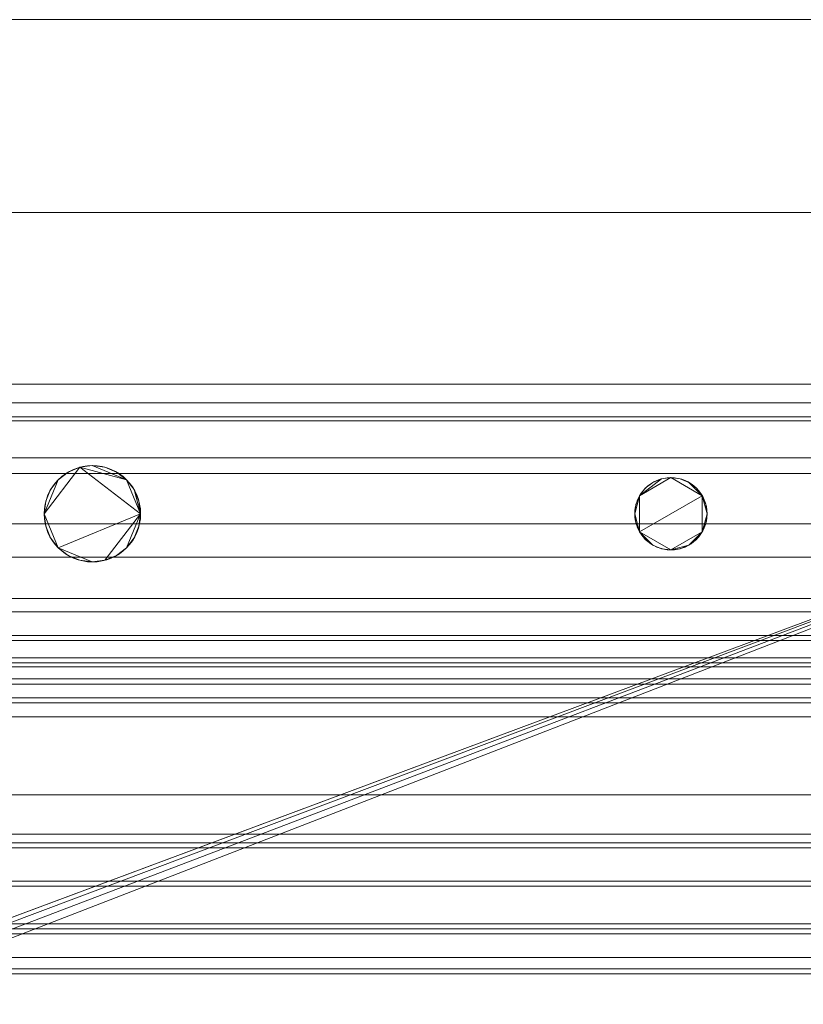
# Model space of a CAD drawing. Units: inches. Extents: x -19457 to -18979, y -9551 to -9062.
# Drawn here: x -18995 to -18987, y -9488 to -9478 of the extents above; entities that cross this region are included whole.
import ezdxf

# ---------------------------------------------------------------- set-up
doc = ezdxf.new("R2010")
doc.units = ezdxf.units.IN
doc.header["$MEASUREMENT"] = 0
doc.layers.add('ORBR-display-case-CAD-drawing-12-door-3D-View$0$M-EQPM', color=50, linetype='Continuous', lineweight=9)

# ---------------------------------------------------------------- blocks, each defined once
blk = doc.blocks.new('ORBR-display-case-CAD-drawing-12-door-3D-View$0$ORBR - 8_ _ 12_ case - All - 12_-24_-Door-Beverage-24809758-ORBR 12_ ISO')
at = {"layer": 'ORBR-display-case-CAD-drawing-12-door-3D-View$0$M-EQPM'}
for centre, radius in [((130.001, -16.865), 0.5), ((136.001, -16.865), 0.375)]:
    blk.add_circle(centre, radius, dxfattribs=at)
mesh = blk.add_polyface(dxfattribs=at)
corners = [(144, -11.74, 78.856), (144, -13.74, 78.856), (0, -13.74, 78.856), (0, -11.74, 78.856)]
mesh.append_faces([[corners[k] for k in face] for face in [(0, 1, 2, 3)]])
mesh = blk.add_polyface(dxfattribs=at)
corners = [(144, -11.74, 81), (144, -11.74, 78.856), (0, -11.74, 78.856), (0, -11.74, 81)]
mesh.append_faces([[corners[k] for k in face] for face in [(0, 1, 2, 3)]])
mesh = blk.add_polyface(dxfattribs=at)
corners = [(144, -11.74, 81), (0, -11.74, 81), (0, -52.313, 81), (144, -52.313, 81)]
mesh.append_faces([[corners[k] for k in face] for face in [(0, 1, 2, 3)]])
mesh = blk.add_polyface(dxfattribs=at)
corners = [(144, -13.74, 78.856), (144, -13.74, 5.139), (0, -13.74, 5.139), (0, -13.74, 78.856), (140, -13.74, 11.938), (140.518, -13.74, 12.006), (141, -13.74, 12.205), (141.414, -13.74, 12.523), (141.732, -13.74, 12.938), (141.932, -13.74, 13.42), (142, -13.74, 13.938), (141.932, -13.74, 14.455), (141.732, -13.74, 14.937), (141.414, -13.74, 15.352), (141, -13.74, 15.67), (140.518, -13.74, 15.869), (140, -13.74, 15.938), (139.482, -13.74, 15.869), (139, -13.74, 15.67), (138.586, -13.74, 15.352), (138.268, -13.74, 14.937), (138.068, -13.74, 14.455), (138, -13.74, 13.938), (138.068, -13.74, 13.42), (138.268, -13.74, 12.938), (138.586, -13.74, 12.523), (139, -13.74, 12.205), (139.482, -13.74, 12.006)]
mesh.append_faces([[corners[k] for k in face] for face in [(8, 1, 7), (16, 0, 15), (27, 1, 26), (26, 1, 25), (24, 2, 23), (19, 0, 18), (18, 0, 17), (17, 0, 16)]], dxfattribs={"vtx0": -1, "vtx1": -1})
mesh.append_faces([[corners[k] for k in face] for face in [(1, 8, 9), (1, 9, 10), (1, 27, 4), (11, 0, 1, 10), (0, 11, 12), (2, 24, 25, 1), (0, 19, 20, 3)]], dxfattribs={"vtx0": -1, "vtx2": -1})
mesh.append_faces([[corners[k] for k in face] for face in [(4, 5, 1), (6, 7, 1), (5, 6, 1), (12, 13, 0), (14, 15, 0), (13, 14, 0), (22, 23, 2), (20, 21, 3)]], dxfattribs={"vtx1": -1, "vtx2": -1})
mesh.append_faces([[corners[k] for k in face] for face in [(21, 22, 2, 3)]], dxfattribs={"vtx1": -1, "vtx3": -1})
mesh = blk.add_polyface(dxfattribs=at)
corners = [(144, -13.74, 5.139), (144, -48.419, 5.139), (0, -48.419, 5.139), (0, -13.74, 5.139)]
mesh.append_faces([[corners[k] for k in face] for face in [(3, 0, 1, 2)]])
mesh = blk.add_polyface(dxfattribs=at)
corners = [(144, -13.74, 5.139), (144, -13.74), (0, -13.74), (0, -13.74, 5.139)]
mesh.append_faces([[corners[k] for k in face] for face in [(3, 0, 1, 2)]])
mesh = blk.add_polyface(dxfattribs=at)
corners = [(144, -13.74, 5.139), (0, -13.74, 5.139), (0, -45.49, 5.139), (144, -45.49, 5.139)]
mesh.append_faces([[corners[k] for k in face] for face in [(0, 1, 2, 3)]])
mesh = blk.add_polyface(dxfattribs=at)
corners = [(144, -13.74), (144, -15.52), (0, -15.52), (0, -13.74)]
mesh.append_faces([[corners[k] for k in face] for face in [(0, 1, 2, 3)]])
mesh = blk.add_polyface(dxfattribs=at)
corners = [(144, -15.52, 2.948), (144, -43.682, 2.948), (137.142, -43.682, 2.948), (136.877, -43.244, 2.948), (136.509, -42.888, 2.948), (136.063, -42.637, 2.948), (135.568, -42.507, 2.948), (135.057, -42.507, 2.948), (134.562, -42.637, 2.948), (134.116, -42.888, 2.948), (133.748, -43.244, 2.948), (133.483, -43.682, 2.948), (73.88, -43.682, 2.948), (73.658, -43.247, 2.948), (73.339, -42.879, 2.948), (72.939, -42.6, 2.948), (72.484, -42.425, 2.948), (72, -42.365, 2.948), (71.516, -42.425, 2.948), (71.061, -42.6, 2.948), (70.661, -42.879, 2.948), (70.342, -43.247, 2.948), (70.12, -43.682, 2.948), (0, -43.682, 2.948), (0, -15.52, 2.948)]
mesh.append_faces([[corners[k] for k in face] for face in [(13, 10, 11, 12), (24, 21, 22, 23)]], dxfattribs={"vtx0": -1})
mesh.append_faces([[corners[k] for k in face] for face in [(17, 0, 16)]], dxfattribs={"vtx0": -1, "vtx1": -1})
mesh.append_faces([[corners[k] for k in face] for face in [(10, 14, 0, 9)]], dxfattribs={"vtx0": -1, "vtx1": -1, "vtx2": -1})
mesh.append_faces([[corners[k] for k in face] for face in [(1, 3, 4), (1, 4, 5), (0, 6, 7)]], dxfattribs={"vtx0": -1, "vtx2": -1})
mesh.append_faces([[corners[k] for k in face] for face in [(8, 9, 0), (7, 8, 0), (20, 21, 24), (15, 16, 0), (14, 15, 0), (18, 19, 24), (19, 20, 24), (13, 14, 10)]], dxfattribs={"vtx1": -1, "vtx2": -1})
mesh.append_faces([[corners[k] for k in face] for face in [(5, 6, 0, 1), (24, 0, 17, 18)]], dxfattribs={"vtx1": -1, "vtx3": -1})
mesh.append_faces([[corners[k] for k in face] for face in [(1, 2, 3)]], dxfattribs={"vtx2": -1})
mesh = blk.add_polyface(dxfattribs=at)
corners = [(144, -15.52, 2.948), (0, -15.52, 2.948), (0, -15.52), (144, -15.52)]
mesh.append_faces([[corners[k] for k in face] for face in [(0, 1, 2, 3)]])
mesh = blk.add_polyface(dxfattribs=at)
corners = [(144, -15.715, 78.974), (0, -15.715, 78.974), (0, -15.715, 14.194), (144, -15.715, 14.194)]
mesh.append_faces([[corners[k] for k in face] for face in [(0, 1, 2, 3)]])
mesh = blk.add_polyface(dxfattribs=at)
corners = [(144, -21.222, 8.449), (144, -19.782, 8.696), (144, -18.451, 9.297), (144, -17.314, 10.215), (144, -16.446, 11.39), (144, -15.901, 12.745), (144, -15.715, 14.194), (0, -15.715, 14.194), (0, -15.901, 12.745), (0, -16.446, 11.39), (0, -17.314, 10.215), (0, -18.451, 9.297), (0, -19.782, 8.696), (0, -21.222, 8.449)]
mesh.append_faces([[corners[k] for k in face] for face in [(8, 5, 6, 7)]], dxfattribs={"vtx0": -1})
mesh.append_faces([[corners[k] for k in face] for face in [(9, 4, 5, 8), (4, 9, 10, 3), (12, 1, 2, 11), (3, 10, 11, 2)]], dxfattribs={"vtx0": -1, "vtx2": -1})
mesh.append_faces([[corners[k] for k in face] for face in [(13, 0, 1, 12)]], dxfattribs={"vtx2": -1})
mesh = blk.add_polyface(dxfattribs=at)
corners = [(144, -15.715, 78.974), (144, -52.313, 78.974), (0, -52.313, 78.974), (0, -15.715, 78.974)]
mesh.append_faces([[corners[k] for k in face] for face in [(0, 1, 2, 3)]])
mesh = blk.add_polyface(dxfattribs=at)
corners = [(144, -15.715, 78.974), (0, -15.715, 78.974), (0, -50.967, 78.974), (144, -50.967, 78.974)]
mesh.append_faces([[corners[k] for k in face] for face in [(0, 1, 2, 3)]])
mesh = blk.add_polyface(dxfattribs=at)
corners = [(144, -15.715, 14.189), (144, -15.86, 12.909), (144, -16.285, 11.693), (144, -16.971, 10.603), (144, -17.882, 9.692), (144, -18.973, 9.007), (144, -20.189, 8.582), (144, -21.469, 8.439), (0, -21.469, 8.439), (0, -20.189, 8.582), (0, -18.973, 9.007), (0, -17.882, 9.692), (0, -16.971, 10.603), (0, -16.285, 11.693), (0, -15.86, 12.909), (0, -15.715, 14.189)]
mesh.append_faces([[corners[k] for k in face] for face in [(1, 14, 15, 0)]], dxfattribs={"vtx0": -1})
mesh.append_faces([[corners[k] for k in face] for face in [(6, 9, 10, 5), (5, 10, 11, 4), (4, 11, 12, 3), (3, 12, 13, 2), (2, 13, 14, 1)]], dxfattribs={"vtx0": -1, "vtx2": -1})
mesh.append_faces([[corners[k] for k in face] for face in [(7, 8, 9, 6)]], dxfattribs={"vtx2": -1})
mesh = blk.add_polyface(dxfattribs=at)
corners = [(144, -15.715, 78.974), (144, -15.715, 14.189), (0, -15.715, 14.189), (0, -15.715, 78.974)]
mesh.append_faces([[corners[k] for k in face] for face in [(3, 0, 1, 2)]])
mesh = blk.add_polyface(dxfattribs=at)
corners = [(135.625, -16.865, 82.782), (135.638, -16.962, 82.782), (135.675, -17.053, 82.782), (135.735, -17.131, 82.782), (135.812, -17.19, 82.782), (135.903, -17.228, 82.782), (136, -17.24, 82.782), (136.097, -17.228, 82.782), (136.187, -17.19, 82.782), (136.265, -17.131, 82.782), (136.325, -17.053, 82.782), (136.362, -16.962, 82.782), (136.375, -16.865, 82.782), (136.362, -16.768, 82.782), (136.325, -16.678, 82.782), (136.265, -16.6, 82.782), (136.187, -16.541, 82.782), (136.097, -16.503, 82.782), (136, -16.49, 82.782), (135.903, -16.503, 82.782), (135.812, -16.541, 82.782), (135.735, -16.6, 82.782), (135.675, -16.678, 82.782), (135.638, -16.768, 82.782), (129.5, -16.865, 82.782), (129.517, -16.995, 82.782), (129.567, -17.115, 82.782), (129.646, -17.219, 82.782), (129.75, -17.298, 82.782), (129.871, -17.348, 82.782), (130, -17.365, 82.782), (130.129, -17.348, 82.782), (130.25, -17.298, 82.782), (130.354, -17.219, 82.782), (130.433, -17.115, 82.782), (130.483, -16.995, 82.782), (130.5, -16.865, 82.782), (130.483, -16.736, 82.782), (130.433, -16.615, 82.782), (130.354, -16.512, 82.782), (130.25, -16.432, 82.782), (130.129, -16.382, 82.782), (130, -16.365, 82.782), (129.871, -16.382, 82.782), (129.75, -16.432, 82.782), (129.646, -16.512, 82.782), (129.567, -16.615, 82.782), (129.517, -16.736, 82.782)]
mesh.append_faces([[corners[k] for k in face] for face in [(10, 8, 9), (4, 2, 3), (16, 14, 15), (0, 22, 23), (14, 12, 13), (38, 36, 37)]], dxfattribs={"vtx0": -1})
mesh.append_faces([[corners[k] for k in face] for face in [(31, 36, 27, 30)]], dxfattribs={"vtx0": -1, "vtx1": -1, "vtx2": -1})
mesh.append_faces([[corners[k] for k in face] for face in [(10, 14, 2, 6), (22, 2, 14, 18), (24, 27, 36, 43)]], dxfattribs={"vtx0": -1, "vtx1": -1, "vtx2": -1, "vtx3": -1})
mesh.append_faces([[corners[k] for k in face] for face in [(36, 38, 39, 43)]], dxfattribs={"vtx0": -1, "vtx2": -1, "vtx3": -1})
mesh.append_faces([[corners[k] for k in face] for face in [(26, 27, 24, 25), (41, 42, 39, 40)]], dxfattribs={"vtx1": -1})
mesh.append_faces([[corners[k] for k in face] for face in [(17, 18, 14, 16), (18, 19, 22), (42, 43, 39)]], dxfattribs={"vtx1": -1, "vtx2": -1})
mesh.append_faces([[corners[k] for k in face] for face in [(20, 21, 22, 19), (34, 35, 36, 33), (46, 47, 24, 45)]], dxfattribs={"vtx2": -1})
mesh.append_faces([[corners[k] for k in face] for face in [(6, 7, 8, 10), (10, 11, 12, 14), (4, 5, 6, 2), (0, 1, 2, 22), (31, 32, 33, 36), (43, 44, 45, 24)]], dxfattribs={"vtx2": -1, "vtx3": -1})
mesh.append_faces([[corners[k] for k in face] for face in [(27, 28, 29, 30)]], dxfattribs={"vtx3": -1})
mesh = blk.add_polyface(dxfattribs=at)
corners = [(135.625, -16.865, 81.032), (135.638, -16.768, 81.032), (135.675, -16.678, 81.032), (135.735, -16.6, 81.032), (135.812, -16.541, 81.032), (135.903, -16.503, 81.032), (136, -16.49, 81.032), (136.097, -16.503, 81.032), (136.187, -16.541, 81.032), (136.265, -16.6, 81.032), (136.325, -16.678, 81.032), (136.362, -16.768, 81.032), (136.375, -16.865, 81.032), (136.362, -16.962, 81.032), (136.325, -17.053, 81.032), (136.265, -17.131, 81.032), (136.187, -17.19, 81.032), (136.097, -17.228, 81.032), (136, -17.24, 81.032), (135.903, -17.228, 81.032), (135.812, -17.19, 81.032), (135.735, -17.131, 81.032), (135.675, -17.053, 81.032), (135.638, -16.962, 81.032), (129.5, -16.865, 81.032), (129.517, -16.736, 81.032), (129.567, -16.615, 81.032), (129.646, -16.512, 81.032), (129.75, -16.432, 81.032), (129.871, -16.382, 81.032), (130, -16.365, 81.032), (130.129, -16.382, 81.032), (130.25, -16.432, 81.032), (130.354, -16.512, 81.032), (130.433, -16.615, 81.032), (130.483, -16.736, 81.032), (130.5, -16.865, 81.032), (130.483, -16.995, 81.032), (130.433, -17.115, 81.032), (130.354, -17.219, 81.032), (130.25, -17.298, 81.032), (130.129, -17.348, 81.032), (130, -17.365, 81.032), (129.871, -17.348, 81.032), (129.75, -17.298, 81.032), (129.646, -17.219, 81.032), (129.567, -17.115, 81.032), (129.517, -16.995, 81.032)]
mesh.append_faces([[corners[k] for k in face] for face in [(10, 8, 9), (22, 20, 21), (33, 30, 31, 32), (36, 33, 34, 35), (24, 45, 46, 47)]], dxfattribs={"vtx0": -1})
mesh.append_faces([[corners[k] for k in face] for face in [(16, 18, 14, 15)]], dxfattribs={"vtx0": -1, "vtx1": -1})
mesh.append_faces([[corners[k] for k in face] for face in [(2, 6, 10, 22), (22, 10, 14, 18), (24, 29, 36, 45)]], dxfattribs={"vtx0": -1, "vtx1": -1, "vtx2": -1, "vtx3": -1})
mesh.append_faces([[corners[k] for k in face] for face in [(33, 36, 29, 30), (45, 36, 41, 42)]], dxfattribs={"vtx0": -1, "vtx1": -1, "vtx3": -1})
mesh.append_faces([[corners[k] for k in face] for face in [(2, 5, 6)]], dxfattribs={"vtx0": -1, "vtx2": -1})
mesh.append_faces([[corners[k] for k in face] for face in [(10, 6, 7, 8)]], dxfattribs={"vtx0": -1, "vtx3": -1})
mesh.append_faces([[corners[k] for k in face] for face in [(17, 18, 16), (23, 0, 22)]], dxfattribs={"vtx1": -1})
mesh.append_faces([[corners[k] for k in face] for face in [(12, 13, 14), (43, 44, 45, 42)]], dxfattribs={"vtx2": -1})
mesh.append_faces([[corners[k] for k in face] for face in [(0, 1, 2, 22), (10, 11, 12, 14), (18, 19, 20, 22), (27, 28, 29, 24), (39, 40, 41, 36)]], dxfattribs={"vtx2": -1, "vtx3": -1})
mesh.append_faces([[corners[k] for k in face] for face in [(2, 3, 4, 5), (24, 25, 26, 27), (36, 37, 38, 39)]], dxfattribs={"vtx3": -1})
mesh = blk.add_polyface(dxfattribs=at)
corners = [(129.5, -16.865, 82.782), (129.517, -16.736, 82.782), (129.567, -16.615, 82.782), (129.646, -16.512, 82.782), (129.75, -16.432, 82.782), (129.871, -16.382, 82.782), (130, -16.365, 82.782), (130.129, -16.382, 82.782), (130.25, -16.432, 82.782), (130.354, -16.512, 82.782), (130.433, -16.615, 82.782), (130.483, -16.736, 82.782), (130.5, -16.865, 82.782), (130.5, -16.865, 81.032), (130.483, -16.736, 81.032), (130.433, -16.615, 81.032), (130.354, -16.512, 81.032), (130.25, -16.432, 81.032), (130.129, -16.382, 81.032), (130, -16.365, 81.032), (129.871, -16.382, 81.032), (129.75, -16.432, 81.032), (129.646, -16.512, 81.032), (129.567, -16.615, 81.032), (129.517, -16.736, 81.032), (129.5, -16.865, 81.032)]
mesh.append_faces([[corners[k] for k in face] for face in [(1, 24, 25, 0)]], dxfattribs={"vtx0": -1})
mesh.append_faces([[corners[k] for k in face] for face in [(9, 16, 17, 8), (8, 17, 18, 7), (19, 6, 7, 18), (5, 20, 21, 4), (4, 21, 22, 3), (2, 23, 24, 1), (3, 22, 23, 2), (20, 5, 6, 19)]], dxfattribs={"vtx0": -1, "vtx2": -1})
mesh.append_faces([[corners[k] for k in face] for face in [(13, 14, 11, 12)]], dxfattribs={"vtx1": -1})
mesh.append_faces([[corners[k] for k in face] for face in [(14, 15, 10, 11), (15, 16, 9, 10)]], dxfattribs={"vtx1": -1, "vtx3": -1})
mesh = blk.add_polyface(dxfattribs=at)
corners = [(135.625, -16.865, 82.782), (135.638, -16.768, 82.782), (135.675, -16.678, 82.782), (135.735, -16.6, 82.782), (135.812, -16.541, 82.782), (135.903, -16.503, 82.782), (136, -16.49, 82.782), (136.097, -16.503, 82.782), (136.187, -16.541, 82.782), (136.265, -16.6, 82.782), (136.325, -16.678, 82.782), (136.362, -16.768, 82.782), (136.375, -16.865, 82.782), (136.375, -16.865, 81.032), (136.362, -16.768, 81.032), (136.325, -16.678, 81.032), (136.265, -16.6, 81.032), (136.187, -16.541, 81.032), (136.097, -16.503, 81.032), (136, -16.49, 81.032), (135.903, -16.503, 81.032), (135.812, -16.541, 81.032), (135.735, -16.6, 81.032), (135.675, -16.678, 81.032), (135.638, -16.768, 81.032), (135.625, -16.865, 81.032)]
mesh.append_faces([[corners[k] for k in face] for face in [(13, 14, 11, 12), (0, 1, 24, 25)]], dxfattribs={"vtx1": -1})
mesh.append_faces([[corners[k] for k in face] for face in [(14, 15, 10, 11), (16, 17, 8, 9), (15, 16, 9, 10), (17, 18, 7, 8), (6, 7, 18, 19), (19, 20, 5, 6), (20, 21, 4, 5), (22, 23, 2, 3), (21, 22, 3, 4), (23, 24, 1, 2)]], dxfattribs={"vtx1": -1, "vtx3": -1})
mesh = blk.add_polyface(dxfattribs=at)
corners = [(130.5, -16.865, 82.782), (130.483, -16.995, 82.782), (130.433, -17.115, 82.782), (130.354, -17.219, 82.782), (130.25, -17.298, 82.782), (130.129, -17.348, 82.782), (130, -17.365, 82.782), (129.871, -17.348, 82.782), (129.75, -17.298, 82.782), (129.646, -17.219, 82.782), (129.567, -17.115, 82.782), (129.517, -16.995, 82.782), (129.5, -16.865, 82.782), (129.5, -16.865, 81.032), (129.517, -16.995, 81.032), (129.567, -17.115, 81.032), (129.646, -17.219, 81.032), (129.75, -17.298, 81.032), (129.871, -17.348, 81.032), (130, -17.365, 81.032), (130.129, -17.348, 81.032), (130.25, -17.298, 81.032), (130.354, -17.219, 81.032), (130.433, -17.115, 81.032), (130.483, -16.995, 81.032), (130.5, -16.865, 81.032)]
mesh.append_faces([[corners[k] for k in face] for face in [(1, 24, 25, 0)]], dxfattribs={"vtx0": -1})
mesh.append_faces([[corners[k] for k in face] for face in [(11, 14, 15, 10), (9, 16, 17, 8), (10, 15, 16, 9), (8, 17, 18, 7), (19, 6, 7, 18), (5, 20, 21, 4), (4, 21, 22, 3), (2, 23, 24, 1), (3, 22, 23, 2), (20, 5, 6, 19)]], dxfattribs={"vtx0": -1, "vtx2": -1})
mesh.append_faces([[corners[k] for k in face] for face in [(12, 13, 14, 11)]], dxfattribs={"vtx2": -1})
mesh = blk.add_polyface(dxfattribs=at)
corners = [(136.375, -16.865, 82.782), (136.362, -16.962, 82.782), (136.325, -17.053, 82.782), (136.265, -17.131, 82.782), (136.187, -17.19, 82.782), (136.097, -17.228, 82.782), (136, -17.24, 82.782), (135.903, -17.228, 82.782), (135.812, -17.19, 82.782), (135.735, -17.131, 82.782), (135.675, -17.053, 82.782), (135.638, -16.962, 82.782), (135.625, -16.865, 82.782), (135.625, -16.865, 81.032), (135.638, -16.962, 81.032), (135.675, -17.053, 81.032), (135.735, -17.131, 81.032), (135.812, -17.19, 81.032), (135.903, -17.228, 81.032), (136, -17.24, 81.032), (136.097, -17.228, 81.032), (136.187, -17.19, 81.032), (136.265, -17.131, 81.032), (136.325, -17.053, 81.032), (136.362, -16.962, 81.032), (136.375, -16.865, 81.032)]
mesh.append_faces([[corners[k] for k in face] for face in [(13, 14, 11, 12), (0, 1, 24, 25)]], dxfattribs={"vtx1": -1})
mesh.append_faces([[corners[k] for k in face] for face in [(14, 15, 10, 11), (16, 17, 8, 9), (15, 16, 9, 10), (17, 18, 7, 8), (6, 7, 18, 19), (19, 20, 5, 6), (20, 21, 4, 5), (22, 23, 2, 3), (21, 22, 3, 4), (23, 24, 1, 2)]], dxfattribs={"vtx1": -1, "vtx3": -1})
mesh = blk.add_polyface(dxfattribs=at)
corners = [(144, -17.743, 68.091), (144, -17.743, 64.121), (0, -17.743, 64.121), (0, -17.743, 68.091)]
mesh.append_faces([[corners[k] for k in face] for face in [(0, 1, 2, 3)]])
mesh = blk.add_polyface(dxfattribs=at)
corners = [(144, -17.743, 68.091), (0, -17.743, 68.091), (0, -44.743, 68.091), (144, -44.743, 68.091)]
mesh.append_faces([[corners[k] for k in face] for face in [(0, 1, 2, 3)]])
mesh = blk.add_polyface(dxfattribs=at)
corners = [(144, -17.743, 64.121), (144, -18.127, 64.114), (0, -18.127, 64.114), (0, -17.743, 64.121)]
mesh.append_faces([[corners[k] for k in face] for face in [(0, 1, 2, 3)]])
mesh = blk.add_polyface(dxfattribs=at)
corners = [(144, -17.743, 27.859), (144, -17.743, 23.89), (0, -17.743, 23.89), (0, -17.743, 27.859)]
mesh.append_faces([[corners[k] for k in face] for face in [(3, 0, 1, 2)]])
mesh = blk.add_polyface(dxfattribs=at)
corners = [(144, -17.743, 27.859), (0, -17.743, 27.859), (0, -44.743, 27.859), (144, -44.743, 27.859)]
mesh.append_faces([[corners[k] for k in face] for face in [(0, 1, 2, 3)]])
mesh = blk.add_polyface(dxfattribs=at)
corners = [(144, -17.743, 23.89), (144, -18.181, 23.882), (0, -18.181, 23.882), (0, -17.743, 23.89)]
mesh.append_faces([[corners[k] for k in face] for face in [(3, 0, 1, 2)]])
mesh = blk.add_polyface(dxfattribs=at)
corners = [(144, -17.743, 37.859), (144, -17.743, 33.89), (0, -17.743, 33.89), (0, -17.743, 37.859)]
mesh.append_faces([[corners[k] for k in face] for face in [(3, 0, 1, 2)]])
mesh = blk.add_polyface(dxfattribs=at)
corners = [(144, -17.743, 37.859), (0, -17.743, 37.859), (0, -44.743, 37.859), (144, -44.743, 37.859)]
mesh.append_faces([[corners[k] for k in face] for face in [(0, 1, 2, 3)]])
mesh = blk.add_polyface(dxfattribs=at)
corners = [(144, -17.743, 33.89), (144, -18.181, 33.882), (0, -18.181, 33.882), (0, -17.743, 33.89)]
mesh.append_faces([[corners[k] for k in face] for face in [(3, 0, 1, 2)]])
mesh = blk.add_polyface(dxfattribs=at)
corners = [(144, -17.743, 48.109), (144, -17.743, 44.14), (0, -17.743, 44.14), (0, -17.743, 48.109)]
mesh.append_faces([[corners[k] for k in face] for face in [(0, 1, 2, 3)]])
mesh = blk.add_polyface(dxfattribs=at)
corners = [(144, -17.743, 48.109), (0, -17.743, 48.109), (0, -44.743, 48.109), (144, -44.743, 48.109)]
mesh.append_faces([[corners[k] for k in face] for face in [(0, 1, 2, 3)]])
mesh = blk.add_polyface(dxfattribs=at)
corners = [(144, -17.743, 44.14), (144, -18.181, 44.132), (0, -18.181, 44.132), (0, -17.743, 44.14)]
mesh.append_faces([[corners[k] for k in face] for face in [(3, 0, 1, 2)]])
mesh = blk.add_polyface(dxfattribs=at)
corners = [(144, -17.743, 58.109), (144, -17.743, 54.14), (0, -17.743, 54.14), (0, -17.743, 58.109)]
mesh.append_faces([[corners[k] for k in face] for face in [(3, 0, 1, 2)]])
mesh = blk.add_polyface(dxfattribs=at)
corners = [(144, -17.743, 58.109), (0, -17.743, 58.109), (0, -44.743, 58.109), (144, -44.743, 58.109)]
mesh.append_faces([[corners[k] for k in face] for face in [(0, 1, 2, 3)]])
mesh = blk.add_polyface(dxfattribs=at)
corners = [(144, -17.743, 54.14), (144, -18.181, 54.132), (0, -18.181, 54.132), (0, -17.743, 54.14)]
mesh.append_faces([[corners[k] for k in face] for face in [(3, 0, 1, 2)]])
mesh = blk.add_polyface(dxfattribs=at)
corners = [(144, -17.743, 77.972), (144, -46.602, 77.972), (0, -46.602, 77.972), (0, -17.743, 77.972)]
mesh.append_faces([[corners[k] for k in face] for face in [(3, 0, 1, 2)]])
mesh = blk.add_polyface(dxfattribs=at)
corners = [(144, -17.743, 77.972), (0, -17.743, 77.972), (0, -17.743, 17.941), (144, -17.743, 17.941)]
mesh.append_faces([[corners[k] for k in face] for face in [(0, 1, 2, 3)]])
mesh = blk.add_polyface(dxfattribs=at)
corners = [(144, -17.743, 17.941), (0, -17.743, 17.941), (0, -48.118, 17.086), (144, -48.118, 17.086)]
mesh.append_faces([[corners[k] for k in face] for face in [(0, 1, 2, 3)]])
mesh = blk.add_polyface(dxfattribs=at)
corners = [(144, -18.127, 64.114), (144, -18.358, 64.137), (144, -18.577, 64.213), (144, -18.773, 64.338), (0, -18.773, 64.338), (0, -18.577, 64.213), (0, -18.358, 64.137), (0, -18.127, 64.114)]
mesh.append_faces([[corners[k] for k in face] for face in [(1, 6, 7, 0)]], dxfattribs={"vtx0": -1})
mesh.append_faces([[corners[k] for k in face] for face in [(2, 5, 6, 1)]], dxfattribs={"vtx0": -1, "vtx2": -1})
mesh.append_faces([[corners[k] for k in face] for face in [(3, 4, 5, 2)]], dxfattribs={"vtx2": -1})
mesh = blk.add_polyface(dxfattribs=at)
corners = [(144, -18.181, 23.882), (144, -18.411, 23.904), (144, -18.631, 23.98), (144, -18.826, 24.106), (0, -18.826, 24.106), (0, -18.631, 23.98), (0, -18.411, 23.904), (0, -18.181, 23.882)]
mesh.append_faces([[corners[k] for k in face] for face in [(1, 6, 7, 0)]], dxfattribs={"vtx0": -1})
mesh.append_faces([[corners[k] for k in face] for face in [(2, 5, 6, 1)]], dxfattribs={"vtx0": -1, "vtx2": -1})
mesh.append_faces([[corners[k] for k in face] for face in [(3, 4, 5, 2)]], dxfattribs={"vtx2": -1})
mesh = blk.add_polyface(dxfattribs=at)
corners = [(144, -18.181, 33.882), (144, -18.411, 33.904), (144, -18.631, 33.98), (144, -18.826, 34.106), (0, -18.826, 34.106), (0, -18.631, 33.98), (0, -18.411, 33.904), (0, -18.181, 33.882)]
mesh.append_faces([[corners[k] for k in face] for face in [(1, 6, 7, 0)]], dxfattribs={"vtx0": -1})
mesh.append_faces([[corners[k] for k in face] for face in [(2, 5, 6, 1)]], dxfattribs={"vtx0": -1, "vtx2": -1})
mesh.append_faces([[corners[k] for k in face] for face in [(3, 4, 5, 2)]], dxfattribs={"vtx2": -1})
mesh = blk.add_polyface(dxfattribs=at)
corners = [(144, -18.181, 44.132), (144, -18.411, 44.154), (144, -18.631, 44.23), (144, -18.826, 44.356), (0, -18.826, 44.356), (0, -18.631, 44.23), (0, -18.411, 44.154), (0, -18.181, 44.132)]
mesh.append_faces([[corners[k] for k in face] for face in [(1, 6, 7, 0)]], dxfattribs={"vtx0": -1})
mesh.append_faces([[corners[k] for k in face] for face in [(2, 5, 6, 1)]], dxfattribs={"vtx0": -1, "vtx2": -1})
mesh.append_faces([[corners[k] for k in face] for face in [(3, 4, 5, 2)]], dxfattribs={"vtx2": -1})
mesh = blk.add_polyface(dxfattribs=at)
corners = [(144, -18.181, 54.132), (144, -18.411, 54.154), (144, -18.631, 54.23), (144, -18.826, 54.356), (0, -18.826, 54.356), (0, -18.631, 54.23), (0, -18.411, 54.154), (0, -18.181, 54.132)]
mesh.append_faces([[corners[k] for k in face] for face in [(1, 6, 7, 0)]], dxfattribs={"vtx0": -1})
mesh.append_faces([[corners[k] for k in face] for face in [(2, 5, 6, 1)]], dxfattribs={"vtx0": -1, "vtx2": -1})
mesh.append_faces([[corners[k] for k in face] for face in [(3, 4, 5, 2)]], dxfattribs={"vtx2": -1})
mesh = blk.add_polyface(dxfattribs=at)
corners = [(144, -18.773, 64.338), (144, -20.277, 65.562), (0, -20.277, 65.562), (0, -18.773, 64.338)]
mesh.append_faces([[corners[k] for k in face] for face in [(3, 0, 1, 2)]])
mesh = blk.add_polyface(dxfattribs=at)
corners = [(144, -18.826, 24.106), (144, -20.331, 25.329), (0, -20.331, 25.329), (0, -18.826, 24.106)]
mesh.append_faces([[corners[k] for k in face] for face in [(3, 0, 1, 2)]])
mesh = blk.add_polyface(dxfattribs=at)
corners = [(144, -18.826, 34.106), (144, -20.331, 35.329), (0, -20.331, 35.329), (0, -18.826, 34.106)]
mesh.append_faces([[corners[k] for k in face] for face in [(3, 0, 1, 2)]])
mesh = blk.add_polyface(dxfattribs=at)
corners = [(144, -18.826, 44.356), (144, -20.331, 45.579), (0, -20.331, 45.579), (0, -18.826, 44.356)]
mesh.append_faces([[corners[k] for k in face] for face in [(3, 0, 1, 2)]])
mesh = blk.add_polyface(dxfattribs=at)
corners = [(144, -18.826, 54.356), (144, -20.331, 55.579), (0, -20.331, 55.579), (0, -18.826, 54.356)]
mesh.append_faces([[corners[k] for k in face] for face in [(0, 1, 2, 3)]])
mesh = blk.add_polyface(dxfattribs=at)
corners = [(144, -20.277, 65.562), (144, -20.676, 65.826), (144, -21.117, 66.011), (144, -21.585, 66.107), (0, -21.585, 66.107), (0, -21.117, 66.011), (0, -20.676, 65.826), (0, -20.277, 65.562)]
mesh.append_faces([[corners[k] for k in face] for face in [(5, 2, 3, 4)]], dxfattribs={"vtx0": -1})
mesh.append_faces([[corners[k] for k in face] for face in [(2, 5, 6, 1)]], dxfattribs={"vtx0": -1, "vtx2": -1})
mesh.append_faces([[corners[k] for k in face] for face in [(7, 0, 1, 6)]], dxfattribs={"vtx2": -1})
mesh = blk.add_polyface(dxfattribs=at)
corners = [(144, -20.331, 25.329), (144, -20.729, 25.594), (144, -21.17, 25.778), (144, -21.638, 25.875), (0, -21.638, 25.875), (0, -21.17, 25.778), (0, -20.729, 25.594), (0, -20.331, 25.329)]
mesh.append_faces([[corners[k] for k in face] for face in [(5, 2, 3, 4)]], dxfattribs={"vtx0": -1})
mesh.append_faces([[corners[k] for k in face] for face in [(2, 5, 6, 1)]], dxfattribs={"vtx0": -1, "vtx2": -1})
mesh.append_faces([[corners[k] for k in face] for face in [(7, 0, 1, 6)]], dxfattribs={"vtx2": -1})
mesh = blk.add_polyface(dxfattribs=at)
corners = [(144, -20.331, 35.329), (144, -20.729, 35.594), (144, -21.17, 35.778), (144, -21.638, 35.875), (0, -21.638, 35.875), (0, -21.17, 35.778), (0, -20.729, 35.594), (0, -20.331, 35.329)]
mesh.append_faces([[corners[k] for k in face] for face in [(5, 2, 3, 4)]], dxfattribs={"vtx0": -1})
mesh.append_faces([[corners[k] for k in face] for face in [(2, 5, 6, 1)]], dxfattribs={"vtx0": -1, "vtx2": -1})
mesh.append_faces([[corners[k] for k in face] for face in [(7, 0, 1, 6)]], dxfattribs={"vtx2": -1})
mesh = blk.add_polyface(dxfattribs=at)
corners = [(144, -20.331, 45.579), (144, -20.729, 45.844), (144, -21.17, 46.028), (144, -21.638, 46.125), (0, -21.638, 46.125), (0, -21.17, 46.028), (0, -20.729, 45.844), (0, -20.331, 45.579)]
mesh.append_faces([[corners[k] for k in face] for face in [(5, 2, 3, 4)]], dxfattribs={"vtx0": -1})
mesh.append_faces([[corners[k] for k in face] for face in [(2, 5, 6, 1)]], dxfattribs={"vtx0": -1, "vtx2": -1})
mesh.append_faces([[corners[k] for k in face] for face in [(7, 0, 1, 6)]], dxfattribs={"vtx2": -1})
mesh = blk.add_polyface(dxfattribs=at)
corners = [(144, -20.331, 55.579), (144, -20.729, 55.844), (144, -21.17, 56.028), (144, -21.638, 56.125), (0, -21.638, 56.125), (0, -21.17, 56.028), (0, -20.729, 55.844), (0, -20.331, 55.579)]
mesh.append_faces([[corners[k] for k in face] for face in [(5, 2, 3, 4)]], dxfattribs={"vtx0": -1})
mesh.append_faces([[corners[k] for k in face] for face in [(2, 5, 6, 1)]], dxfattribs={"vtx0": -1, "vtx2": -1})
mesh.append_faces([[corners[k] for k in face] for face in [(7, 0, 1, 6)]], dxfattribs={"vtx2": -1})
mesh = blk.add_polyface(dxfattribs=at)
corners = [(144, -21.222, 8.449), (0, -21.222, 8.449), (0, -39.206, 7.688), (144, -39.206, 7.688)]
mesh.append_faces([[corners[k] for k in face] for face in [(0, 1, 2, 3)]])
mesh = blk.add_polyface(dxfattribs=at)
corners = [(144, -21.469, 8.439), (144, -39.206, 7.688), (0, -39.206, 7.688), (0, -21.469, 8.439)]
mesh.append_faces([[corners[k] for k in face] for face in [(3, 0, 1, 2)]])
mesh = blk.add_polyface(dxfattribs=at)
corners = [(144, -21.585, 66.107), (144, -40.322, 67.26), (0, -40.322, 67.26), (0, -21.585, 66.107)]
mesh.append_faces([[corners[k] for k in face] for face in [(0, 1, 2, 3)]])
mesh = blk.add_polyface(dxfattribs=at)
corners = [(144, -21.638, 25.875), (144, -40.376, 27.028), (0, -40.376, 27.028), (0, -21.638, 25.875)]
mesh.append_faces([[corners[k] for k in face] for face in [(3, 0, 1, 2)]])
mesh = blk.add_polyface(dxfattribs=at)
corners = [(144, -21.638, 35.875), (144, -40.376, 37.028), (0, -40.376, 37.028), (0, -21.638, 35.875)]
mesh.append_faces([[corners[k] for k in face] for face in [(3, 0, 1, 2)]])
mesh = blk.add_polyface(dxfattribs=at)
corners = [(144, -21.638, 46.125), (144, -40.376, 47.278), (0, -40.376, 47.278), (0, -21.638, 46.125)]
mesh.append_faces([[corners[k] for k in face] for face in [(3, 0, 1, 2)]])
mesh = blk.add_polyface(dxfattribs=at)
corners = [(144, -21.638, 56.125), (144, -40.376, 57.278), (0, -40.376, 57.278), (0, -21.638, 56.125)]
mesh.append_faces([[corners[k] for k in face] for face in [(3, 0, 1, 2)]])
blk = doc.blocks.new('ORBR-display-case-CAD-drawing-12-door-3D-View')
at = {"layer": 'ORBR-display-case-CAD-drawing-12-door-3D-View$0$M-EQPM'}
blk.add_blockref('ORBR-display-case-CAD-drawing-12-door-3D-View$0$ORBR - 8_ _ 12_ case - All - 12_-24_-Door-Beverage-24809758-ORBR 12_ ISO', (-19630.143, -9467.502), dxfattribs=at)

msp = doc.modelspace()

# ---------------------------------------------------------------- block references
msp.add_blockref('ORBR-display-case-CAD-drawing-12-door-3D-View', (505.997, 1.296))

doc.saveas('drawing.dxf')
